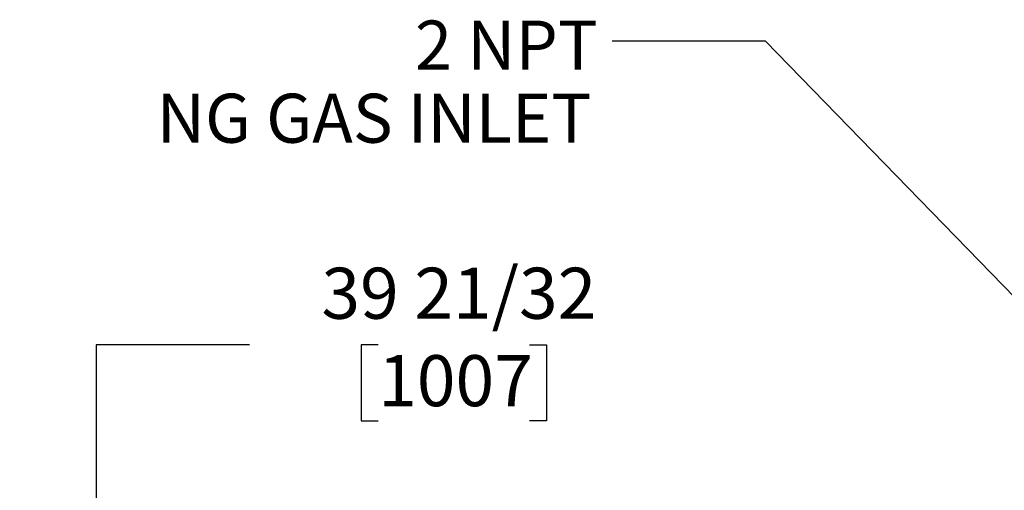
# Model space of a CAD drawing. Units: inches. Extents: x 0.9 to 15.8, y 0.5 to 10.5.
# Drawn here: x 0.9 to 2.5, y 6.3 to 7.1 of the extents above; entities that cross this region are included whole.
import ezdxf

# ---------------------------------------------------------------- set-up
doc = ezdxf.new("R2010")
doc.units = ezdxf.units.IN
doc.header["$MEASUREMENT"] = 0
doc.layers.add('FORMAT', color=7, linetype='Continuous')
doc.styles.add('SLDTEXTSTYLE0', font='TXT', dxfattribs={"width": 0.605})
doc.dimstyles.new('SLDDIMSTYLE4', dxfattribs={"dimtxt": 0.18, "dimasz": 0.13, "dimexe": 0, "dimexo": 0.0625, "dimgap": 0, "dimtad": 0, "dimtih": 1, "dimtoh": 1, "dimdec": 0, "dimrnd": 1e-09, "dimzin": 0, "dimdsep": 46, "dimlunit": 5, "dimtxsty": 'Standard', "dimsah": 1, "dimcen": 0.09, "dimadec": 0, "dimazin": 0, "dimtfac": 0.13, "dimtdec": 0, "dimtofl": 0, "dimtmove": 0, "dimatfit": 3, "dimfxl": 0, "dimfrac": 2, "dimtolj": 1, "dimtzin": 0, "dimarcsym": 0})
doc.dimstyles.new('SLDDIMSTYLE6', dxfattribs={"dimtxt": 0.080892, "dimasz": 0.13, "dimexe": 0, "dimexo": 0.0625, "dimgap": 0.020223, "dimtad": 0, "dimtih": 1, "dimtoh": 1, "dimdec": 6, "dimlfac": 32, "dimrnd": 1e-09, "dimzin": 12, "dimdsep": 46, "dimlunit": 5, "dimtxsty": 'SLDTEXTSTYLE0', "dimsah": 1, "dimcen": 0.09, "dimadec": 0, "dimazin": 3, "dimtfac": 1, "dimtdec": 1, "dimtmove": 0, "dimatfit": 0, "dimfxl": 0, "dimfrac": 2, "dimtolj": 1, "dimtzin": 12, "dimarcsym": 0})

# ---------------------------------------------------------------- blocks, each defined once
blk = doc.blocks.new('_D_16')
at = {"layer": 'FORMAT'}
for p, q in [((1.2453, 6.5213), (0.9953, 6.5213)), ((0.9953, 6.5213), (0.9953, 5.8075)), ((1.4552, 6.5213), (1.4274, 6.5213)), ((1.4274, 6.5213), (1.4274, 6.3971)), ((1.7021, 6.5213), (1.7299, 6.5213)), ((1.7299, 6.5213), (1.7299, 6.3971)), ((1.4274, 6.3971), (1.4552, 6.3971)), ((1.7299, 6.3971), (1.7021, 6.3971)), ((2.9609, 5.8075), (0.8703, 5.8075)), ((3.8743, 4.5686), (0.8703, 4.5686)), ((0.9953, 4.5686), (0.9953, 4.3186))]:
    blk.add_line(p, q, dxfattribs=at)
for points in [[(0.9953, 5.8075), (1.0153, 5.9375), (0.9753, 5.9375)], [(0.9953, 4.5686), (0.9753, 4.4386), (1.0153, 4.4386)]]:
    blk.add_solid(points, dxfattribs=at)
at = {"layer": 'FORMAT', "char_height": 0.08333, "attachment_point": 1, "style": 'SLDTEXTSTYLE0'}
for s, insert in [('39 21/32', (1.3626, 6.6472)), ('1007', (1.4552, 6.5045))]:
    blk.add_mtext(s, dxfattribs=dict(at, insert=insert))
blk = doc.blocks.new('SW_NOTE_0_15')
at = {"layer": 'FORMAT', "color": 0, "char_height": 0.08, "attachment_point": 3, "style": 'SLDTEXTSTYLE0'}
for s, insert in [('2 NPT', (-0.0236, 0.0339)), ('NG GAS INLET', (-0.0341, -0.0855))]:
    blk.add_mtext(s, dxfattribs=dict(at, insert=insert))

msp = doc.modelspace()

# ---------------------------------------------------------------- block references
at = {"layer": 'FORMAT'}
msp.add_blockref('SW_NOTE_0_15', (1.8372932, 7.01664732), dxfattribs=at)

# ---------------------------------------------------------------- dimensions: what is measured, and where the dimension line sits
dim = msp.add_linear_dim(base=(0.9952931, 5.80746812), p1=(3.92428148, 4.56858702), p2=(3.0109094, 5.80746812), angle=90, dimstyle='SLDDIMSTYLE6', dxfattribs=at)
dim.commit()
dim.dimension.update_dxf_attribs({"geometry": '_D_16', "text_midpoint": (0.9952931, 6.52128046), "dimtype": 160})

# ---------------------------------------------------------------- leaders
msp.add_leader([(3.22310066, 5.84848374), (2.0873464, 7.01664732), (1.8372932, 7.01664732)], dimstyle='SLDDIMSTYLE4', dxfattribs=at)

doc.saveas('drawing.dxf')
